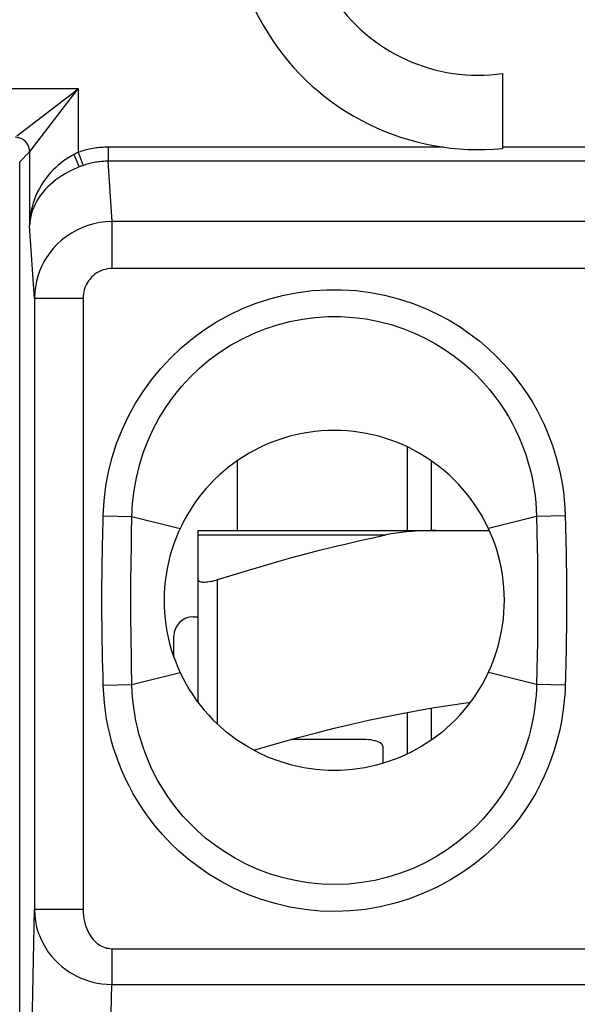
# Model space of a CAD drawing. Units: millimetres. Extents: x -10.2 to 12.2, y 39.4 to 92.1.
# Drawn here: x 0.5 to 6.3, y 49.4 to 59.6 of the extents above; entities that cross this region are included whole.
import ezdxf

# ---------------------------------------------------------------- set-up
doc = ezdxf.new("R2010")
doc.units = ezdxf.units.MM
doc.header["$LTSCALE"] = 16.335
doc.layers.get('0').update_dxf_attribs({"linetype": 'CONTINUOUS'})
doc.layers.add('ASSI', color=7, linetype='CONTINUOUS')
doc.layers.add('RACCORDO', color=7, linetype='CONTINUOUS')

msp = doc.modelspace()

# ---------------------------------------------------------------- linework, layer by layer
at = {"color": 7, "linetype": 'CONTINUOUS'}
for p, q in [((4.5, 55.165), (4.5, 54.305)), ((2.75, 55.02), (2.75, 54.305)), ((4.75, 54.305), (4.75, 55.02)), ((2.35, 52.536), (2.35, 53.799)), ((2.3, 53.417), (2.35, 53.417)), ((2.1, 53.003), (2.1, 53.217)), ((4.5, 52.433), (4.5, 52.005)), ((4.75, 52.149), (4.75, 52.477)), ((4.05, 52.154), (3.307, 52.154)), ((4.25, 52.084), (4.25, 51.909))]:
    msp.add_line(p, q, dxfattribs=at)
at = {"color": 250, "linetype": 'CONTINUOUS'}
msp.add_line((2.55, 52.311), (2.55, 53.799), dxfattribs=at)
at = {"color": 7, "linetype": 'CONTINUOUS'}
for points in [[(2.35, 53.799), (2.351, 53.794), (2.353, 53.789), (2.357, 53.785), (2.362, 53.782), (2.369, 53.779), (2.377, 53.776), (2.387, 53.775), (2.397, 53.774), (2.409, 53.774), (2.421, 53.774), (2.435, 53.775), (2.449, 53.776), (2.465, 53.779), (2.481, 53.782), (2.497, 53.785), (2.514, 53.789), (2.532, 53.794), (2.55, 53.799)], [(2.922, 52.044), (2.98, 52.061), (3.184, 52.12), (3.38, 52.174), (3.567, 52.224), (3.75, 52.27), (3.929, 52.313), (4.103, 52.353), (4.275, 52.389), (4.444, 52.423), (4.611, 52.454), (4.777, 52.482), (4.942, 52.507), (5.106, 52.53), (5.149, 52.535)], [(4.95, 52.311), (4.855, 52.227), (4.755, 52.152), (4.65, 52.084), (4.54, 52.023), (4.425, 51.97), (4.307, 51.926), (4.186, 51.89), (4.063, 51.863), (3.939, 51.845), (3.814, 51.836), (3.687, 51.836), (3.562, 51.845), (3.437, 51.863), (3.314, 51.89), (3.193, 51.926), (3.075, 51.97), (2.96, 52.023), (2.85, 52.084), (2.745, 52.152), (2.645, 52.227), (2.55, 52.311)], [(4.25, 52.084), (4.248, 52.093), (4.243, 52.102), (4.235, 52.111), (4.223, 52.119), (4.209, 52.127), (4.191, 52.133), (4.172, 52.139), (4.15, 52.145), (4.127, 52.149), (4.102, 52.152), (4.077, 52.153), (4.05, 52.154)]]:
    msp.add_lwpolyline(points, dxfattribs=at)
for centre, radius, start, end in [((3.75, 53.585), 1.75, 313.2918, 226.7082), ((2.3, 53.217), 0.2, 90, 180)]:
    msp.add_arc(centre, radius, start, end, dxfattribs=at)
at = {"layer": 'ASSI', "color": 7, "linetype": 'CONTINUOUS'}
msp.add_line((5.485, 58.237), (5.485, 59.008), dxfattribs=at)
at = {"layer": 'ASSI', "color": 250, "linetype": 'CONTINUOUS'}
for p, q in [((-2.834, 58.852), (1.117, 58.852)), ((0.982, 58.748), (1.05, 58.8)), ((0.987, 58.682), (1.092, 58.818)), ((1.092, 58.818), (1.117, 58.852)), ((1.117, 58.852), (1.117, 58.197)), ((0.622, 58.209), (0.987, 58.682)), ((0.747, 58.567), (0.982, 58.748)), ((0.525, 58.396), (0.747, 58.567)), ((0.485, 58.366), (0.525, 58.396)), ((0.515, 58.099), (0.617, 58.202)), ((0.617, 58.202), (0.617, 57.442)), ((1.073, 58.175), (1.128, 58.046)), ((1.117, 58.197), (1.167, 58.061)), ((1.425, 58.25), (1.424, 58.105)), ((4.872, 58.25), (1.425, 58.25)), ((9.207, 58.25), (5.485, 58.25)), ((0.515, 46.922), (0.515, 58.099)), ((1.465, 57.484), (1.424, 58.105)), ((11.121, 58.105), (1.424, 58.105)), ((1.137, 58.05), (1.128, 58.046)), ((1.145, 58.053), (1.137, 58.05)), ((1.154, 58.056), (1.145, 58.053)), ((1.465, 57.001), (1.465, 57.484)), ((11.081, 57.484), (1.465, 57.484)), ((0.666, 56.692), (0.617, 57.442)), ((11.081, 57.001), (1.465, 57.001)), ((0.666, 56.692), (0.666, 50.404)), ((1.166, 56.692), (0.666, 56.692)), ((1.166, 56.692), (1.166, 50.404)), ((1.374, 54.456), (1.669, 54.448)), ((1.666, 54.272), (1.669, 54.448)), ((1.669, 54.448), (2.164, 54.324)), ((5.831, 54.448), (5.336, 54.324)), ((6.126, 54.456), (5.831, 54.448)), ((5.831, 54.448), (5.834, 54.293)), ((6.126, 54.456), (6.128, 54.353)), ((6.128, 54.353), (6.132, 54.191)), ((1.367, 54.141), (1.37, 54.279)), ((1.663, 54.135), (1.666, 54.272)), ((5.834, 54.293), (5.837, 54.128)), ((1.661, 53.989), (1.663, 54.135)), ((5.837, 54.128), (5.839, 54.009)), ((5.84, 53.284), (5.839, 53.152)), ((1.663, 53.039), (1.661, 53.156)), ((5.839, 53.152), (5.836, 53.016)), ((1.665, 52.929), (1.663, 53.039)), ((5.836, 53.016), (5.834, 52.873)), ((6.134, 53.079), (6.131, 52.939)), ((1.372, 52.816), (1.368, 52.976)), ((1.669, 52.721), (1.665, 52.929)), ((1.374, 52.713), (1.372, 52.816)), ((1.669, 52.721), (2.164, 52.845)), ((5.831, 52.721), (5.336, 52.845)), ((5.834, 52.873), (5.831, 52.721)), ((1.374, 52.713), (1.669, 52.721)), ((6.126, 52.713), (5.831, 52.721)), ((0.602, 47.009), (0.666, 50.404)), ((1.166, 50.404), (0.666, 50.404)), ((1.462, 50.001), (1.462, 49.633)), ((1.462, 50.001), (11.083, 50.001)), ((1.401, 46.42), (1.462, 49.633)), ((1.462, 49.633), (11.083, 49.633))]:
    msp.add_line(p, q, dxfattribs=at)
for points in [[(1.05, 58.8), (1.084, 58.826), (1.117, 58.852)], [(0.617, 58.202), (0.616, 58.221), (0.612, 58.241), (0.606, 58.259), (0.597, 58.277), (0.586, 58.293), (0.573, 58.308), (0.558, 58.321), (0.542, 58.332), (0.525, 58.34), (0.506, 58.347), (0.487, 58.35), (0.467, 58.352)], [(0.617, 58.202), (0.618, 58.203), (0.62, 58.205), (0.622, 58.209)], [(1.073, 58.175), (1.046, 58.16), (1.019, 58.144), (0.992, 58.127), (0.965, 58.108), (0.938, 58.087), (0.911, 58.065), (0.885, 58.042), (0.859, 58.016), (0.833, 57.989), (0.808, 57.959), (0.783, 57.928), (0.76, 57.895), (0.738, 57.861), (0.718, 57.825), (0.699, 57.789), (0.682, 57.752), (0.667, 57.714), (0.654, 57.676), (0.643, 57.637), (0.634, 57.598), (0.627, 57.559), (0.622, 57.52), (0.619, 57.481), (0.617, 57.442)], [(1.117, 58.197), (1.112, 58.195), (1.107, 58.192), (1.102, 58.19), (1.097, 58.188), (1.092, 58.185), (1.087, 58.183), (1.083, 58.18), (1.078, 58.178), (1.073, 58.175)], [(1.425, 58.25), (1.407, 58.25), (1.39, 58.249), (1.372, 58.248), (1.355, 58.247), (1.338, 58.246), (1.32, 58.244), (1.303, 58.242), (1.286, 58.239), (1.269, 58.237), (1.251, 58.234), (1.234, 58.23), (1.217, 58.226), (1.2, 58.222), (1.184, 58.218), (1.167, 58.213), (1.15, 58.208), (1.134, 58.203), (1.117, 58.197)], [(1.424, 58.105), (1.41, 58.105), (1.395, 58.105), (1.38, 58.104), (1.366, 58.103), (1.351, 58.102), (1.337, 58.1), (1.322, 58.098), (1.308, 58.096), (1.294, 58.094), (1.279, 58.091), (1.265, 58.088), (1.251, 58.085), (1.237, 58.082), (1.223, 58.078), (1.208, 58.074), (1.195, 58.07), (1.181, 58.065), (1.167, 58.061)], [(1.128, 58.046), (1.098, 58.034), (1.068, 58.02), (1.037, 58.006), (1.007, 57.99), (0.977, 57.973), (0.947, 57.955), (0.917, 57.935), (0.888, 57.914), (0.859, 57.891), (0.83, 57.867), (0.803, 57.841), (0.777, 57.814), (0.752, 57.785), (0.729, 57.756), (0.709, 57.726), (0.69, 57.696), (0.673, 57.665), (0.659, 57.633), (0.647, 57.602), (0.636, 57.57), (0.628, 57.538), (0.623, 57.506), (0.619, 57.474), (0.617, 57.442)], [(1.167, 58.061), (1.162, 58.059), (1.154, 58.056)], [(1.465, 57.484), (1.402, 57.481), (1.339, 57.474), (1.277, 57.461), (1.217, 57.444), (1.159, 57.423), (1.102, 57.397), (1.047, 57.366), (0.995, 57.331), (0.946, 57.293), (0.901, 57.252), (0.86, 57.208), (0.823, 57.162), (0.791, 57.116), (0.764, 57.07), (0.74, 57.022), (0.719, 56.973), (0.702, 56.923), (0.687, 56.87), (0.676, 56.814), (0.669, 56.754), (0.666, 56.692)], [(1.465, 57.001), (1.441, 57), (1.417, 56.997), (1.394, 56.992), (1.372, 56.986), (1.35, 56.977), (1.329, 56.967), (1.308, 56.955), (1.289, 56.942), (1.27, 56.927), (1.254, 56.911), (1.238, 56.893), (1.224, 56.876), (1.212, 56.858), (1.202, 56.84), (1.193, 56.821), (1.185, 56.802), (1.179, 56.782), (1.174, 56.762), (1.17, 56.74), (1.167, 56.716), (1.166, 56.692)], [(1.374, 54.456), (1.383, 54.61), (1.402, 54.761), (1.429, 54.91), (1.466, 55.056), (1.512, 55.2), (1.567, 55.34), (1.631, 55.476), (1.703, 55.609), (1.783, 55.736), (1.87, 55.857), (1.966, 55.973), (2.068, 56.083), (2.177, 56.186), (2.292, 56.282), (2.413, 56.37), (2.54, 56.451), (2.671, 56.524), (2.807, 56.588), (2.946, 56.643), (3.088, 56.689), (3.232, 56.727), (3.379, 56.755), (3.527, 56.774), (3.675, 56.783), (3.825, 56.783), (3.974, 56.774), (4.122, 56.755), (4.268, 56.727), (4.412, 56.69), (4.55, 56.645), (4.683, 56.593), (4.811, 56.533), (4.932, 56.468), (5.044, 56.4), (5.149, 56.327), (5.246, 56.252), (5.336, 56.175), (5.418, 56.097), (5.495, 56.018), (5.565, 55.939), (5.628, 55.859), (5.687, 55.78), (5.74, 55.701), (5.789, 55.624), (5.833, 55.547), (5.872, 55.471), (5.908, 55.396), (5.94, 55.322), (5.969, 55.251), (5.994, 55.181), (6.017, 55.112), (6.037, 55.044), (6.054, 54.978), (6.07, 54.911), (6.084, 54.842), (6.097, 54.772), (6.107, 54.698), (6.115, 54.621), (6.122, 54.54), (6.126, 54.456)], [(1.669, 54.448), (1.676, 54.583), (1.691, 54.716), (1.715, 54.847), (1.746, 54.976), (1.786, 55.103), (1.833, 55.226), (1.888, 55.347), (1.95, 55.464), (2.02, 55.576), (2.096, 55.684), (2.179, 55.786), (2.269, 55.883), (2.364, 55.975), (2.465, 56.06), (2.572, 56.139), (2.683, 56.211), (2.798, 56.275), (2.918, 56.332), (3.04, 56.381), (3.166, 56.423), (3.293, 56.456), (3.423, 56.481), (3.553, 56.498), (3.684, 56.507), (3.816, 56.507), (3.948, 56.498), (4.078, 56.482), (4.207, 56.457), (4.334, 56.424), (4.456, 56.383), (4.574, 56.337), (4.686, 56.284), (4.792, 56.226), (4.891, 56.165), (4.983, 56.1), (5.068, 56.033), (5.147, 55.965), (5.219, 55.896), (5.286, 55.825), (5.347, 55.755), (5.403, 55.685), (5.454, 55.615), (5.5, 55.545), (5.542, 55.477), (5.58, 55.409), (5.615, 55.342), (5.646, 55.276), (5.673, 55.211), (5.698, 55.148), (5.72, 55.086), (5.739, 55.025), (5.756, 54.966), (5.771, 54.907), (5.785, 54.848), (5.797, 54.787), (5.807, 54.726), (5.816, 54.661), (5.823, 54.593), (5.828, 54.522), (5.831, 54.448)], [(1.37, 54.279), (1.373, 54.401), (1.374, 54.456)], [(1.368, 52.976), (1.366, 53.091), (1.364, 53.15), (1.363, 53.212), (1.362, 53.275), (1.362, 53.34), (1.361, 53.407), (1.36, 53.475), (1.36, 53.546), (1.36, 53.618), (1.36, 53.691), (1.361, 53.767), (1.362, 53.842), (1.363, 53.918), (1.364, 53.994), (1.365, 54.068), (1.367, 54.141)], [(6.132, 54.191), (6.135, 54.075), (6.136, 54.014), (6.137, 53.952), (6.138, 53.888), (6.138, 53.822), (6.139, 53.755), (6.14, 53.688), (6.14, 53.619), (6.14, 53.55), (6.14, 53.482), (6.139, 53.415), (6.138, 53.347), (6.138, 53.28), (6.137, 53.214), (6.136, 53.147), (6.134, 53.079)], [(5.839, 54.009), (5.84, 53.884), (5.841, 53.819), (5.842, 53.753), (5.842, 53.686), (5.842, 53.618), (5.842, 53.551), (5.842, 53.484), (5.842, 53.417), (5.841, 53.35), (5.84, 53.284)], [(1.661, 53.156), (1.66, 53.279), (1.659, 53.343), (1.659, 53.409), (1.658, 53.477), (1.658, 53.546), (1.658, 53.617), (1.658, 53.69), (1.659, 53.764), (1.659, 53.839), (1.66, 53.914), (1.661, 53.989)], [(6.131, 52.939), (6.128, 52.791), (6.126, 52.713)], [(6.126, 52.713), (6.124, 52.651), (6.119, 52.588), (6.113, 52.524), (6.106, 52.459), (6.096, 52.392), (6.084, 52.323), (6.069, 52.252), (6.051, 52.178), (6.03, 52.102), (6.006, 52.024), (5.978, 51.944), (5.946, 51.862), (5.91, 51.777), (5.869, 51.691), (5.822, 51.603), (5.769, 51.513), (5.71, 51.422), (5.644, 51.331), (5.57, 51.238), (5.489, 51.145), (5.399, 51.053), (5.298, 50.962), (5.189, 50.872), (5.071, 50.788), (4.945, 50.709), (4.809, 50.635), (4.669, 50.571), (4.525, 50.515), (4.375, 50.469), (4.223, 50.432), (4.07, 50.406), (3.915, 50.39), (3.76, 50.385), (3.604, 50.389), (3.448, 50.405), (3.294, 50.429), (3.142, 50.465), (2.993, 50.51), (2.851, 50.563), (2.715, 50.624), (2.586, 50.692), (2.465, 50.765), (2.353, 50.842), (2.249, 50.922), (2.153, 51.005), (2.066, 51.088), (1.986, 51.173), (1.913, 51.258), (1.846, 51.343), (1.787, 51.427), (1.732, 51.511), (1.683, 51.594), (1.639, 51.677), (1.599, 51.757), (1.564, 51.836), (1.533, 51.913), (1.506, 51.989), (1.481, 52.064), (1.46, 52.136), (1.441, 52.211), (1.424, 52.286), (1.409, 52.363), (1.396, 52.444), (1.387, 52.53), (1.379, 52.62), (1.374, 52.713)], [(5.831, 52.721), (5.829, 52.667), (5.826, 52.611), (5.821, 52.555), (5.814, 52.497), (5.806, 52.439), (5.796, 52.378), (5.783, 52.315), (5.768, 52.25), (5.751, 52.183), (5.73, 52.115), (5.706, 52.044), (5.679, 51.971), (5.647, 51.897), (5.611, 51.821), (5.571, 51.743), (5.525, 51.664), (5.474, 51.584), (5.417, 51.502), (5.352, 51.42), (5.281, 51.338), (5.202, 51.256), (5.114, 51.175), (5.018, 51.096), (4.915, 51.021), (4.803, 50.95), (4.685, 50.885), (4.561, 50.827), (4.433, 50.778), (4.302, 50.736), (4.168, 50.704), (4.033, 50.681), (3.896, 50.667), (3.759, 50.662), (3.621, 50.666), (3.483, 50.679), (3.348, 50.702), (3.214, 50.733), (3.083, 50.773), (2.957, 50.821), (2.837, 50.875), (2.723, 50.936), (2.617, 51.001), (2.518, 51.069), (2.427, 51.14), (2.343, 51.213), (2.267, 51.288), (2.197, 51.363), (2.133, 51.438), (2.075, 51.513), (2.023, 51.588), (1.976, 51.662), (1.933, 51.736), (1.895, 51.808), (1.861, 51.879), (1.831, 51.949), (1.804, 52.017), (1.78, 52.084), (1.759, 52.149), (1.741, 52.214), (1.725, 52.279), (1.71, 52.346), (1.698, 52.414), (1.687, 52.485), (1.679, 52.56), (1.672, 52.639), (1.669, 52.721)], [(0.666, 50.404), (0.669, 50.342), (0.677, 50.283), (0.689, 50.224), (0.706, 50.168), (0.727, 50.113), (0.751, 50.061), (0.779, 50.012), (0.809, 49.966), (0.842, 49.924), (0.877, 49.885), (0.913, 49.849), (0.95, 49.816), (0.988, 49.787), (1.026, 49.761), (1.065, 49.738), (1.103, 49.718), (1.143, 49.699), (1.183, 49.683), (1.224, 49.669), (1.266, 49.658), (1.311, 49.648), (1.359, 49.64), (1.41, 49.635), (1.462, 49.633)], [(1.166, 50.404), (1.167, 50.371), (1.17, 50.34), (1.174, 50.31), (1.18, 50.28), (1.188, 50.251), (1.197, 50.224), (1.207, 50.198), (1.218, 50.174), (1.231, 50.152), (1.243, 50.132), (1.257, 50.113), (1.271, 50.096), (1.285, 50.081), (1.299, 50.067), (1.313, 50.055), (1.328, 50.044), (1.343, 50.035), (1.358, 50.027), (1.373, 50.019), (1.389, 50.013), (1.406, 50.008), (1.424, 50.005), (1.443, 50.002), (1.462, 50.001)]]:
    msp.add_lwpolyline(points, dxfattribs=at)
at = {"layer": 'ASSI', "color": 7, "linetype": 'CONTINUOUS'}
msp.add_lwpolyline([(4.95, 52.311), (4.855, 52.227), (4.755, 52.152), (4.65, 52.084), (4.54, 52.023), (4.425, 51.97), (4.307, 51.926), (4.186, 51.89), (4.063, 51.863), (3.939, 51.845), (3.814, 51.836), (3.687, 51.836), (3.562, 51.845), (3.437, 51.863), (3.314, 51.89), (3.193, 51.926), (3.075, 51.97), (2.96, 52.023), (2.85, 52.084), (2.745, 52.152), (2.645, 52.227), (2.55, 52.311)], dxfattribs=at)
for centre, radius, start, end in [((5.23, 60.775), 2.55, 84.2608, 275.7392), ((5.23, 60.775), 1.785, 81.7868, 278.2132), ((3.75, 53.585), 1.75, 313.2918, 226.7082)]:
    msp.add_arc(centre, radius, start, end, dxfattribs=at)
at = {"layer": 'RACCORDO', "color": 250, "linetype": 'CONTINUOUS'}
for p, q in [((0.982, 58.748), (1.05, 58.8)), ((0.987, 58.682), (1.092, 58.818)), ((1.092, 58.818), (1.117, 58.852)), ((1.117, 58.852), (1.117, 58.197)), ((0.622, 58.209), (0.987, 58.682)), ((0.747, 58.567), (0.982, 58.748)), ((0.525, 58.396), (0.747, 58.567)), ((0.485, 58.366), (0.525, 58.396)), ((0.515, 58.099), (0.617, 58.202)), ((0.617, 58.202), (0.617, 57.442)), ((1.073, 58.175), (1.128, 58.046)), ((1.117, 58.197), (1.167, 58.061)), ((1.425, 58.25), (1.424, 58.105)), ((0.515, 46.922), (0.515, 58.099)), ((1.465, 57.484), (1.424, 58.105)), ((11.121, 58.105), (1.424, 58.105)), ((1.137, 58.05), (1.128, 58.046)), ((1.145, 58.053), (1.137, 58.05)), ((1.154, 58.056), (1.145, 58.053)), ((1.465, 57.001), (1.465, 57.484)), ((11.081, 57.484), (1.465, 57.484)), ((0.666, 56.692), (0.617, 57.442)), ((11.081, 57.001), (1.465, 57.001)), ((0.666, 56.692), (0.666, 50.404)), ((1.166, 56.692), (0.666, 56.692)), ((1.166, 56.692), (1.166, 50.404)), ((1.374, 54.456), (1.669, 54.448)), ((1.666, 54.272), (1.669, 54.448)), ((1.669, 54.448), (2.164, 54.324)), ((5.831, 54.448), (5.336, 54.324)), ((6.126, 54.456), (5.831, 54.448)), ((5.831, 54.448), (5.834, 54.293)), ((6.126, 54.456), (6.128, 54.353)), ((6.128, 54.353), (6.132, 54.191)), ((1.367, 54.141), (1.37, 54.279)), ((1.663, 54.135), (1.666, 54.272)), ((2.35, 54.259), (4.281, 54.259)), ((5.834, 54.293), (5.837, 54.128)), ((1.661, 53.989), (1.663, 54.135)), ((5.837, 54.128), (5.839, 54.009)), ((5.84, 53.284), (5.839, 53.152)), ((1.663, 53.039), (1.661, 53.156)), ((5.839, 53.152), (5.836, 53.016)), ((1.665, 52.929), (1.663, 53.039)), ((5.836, 53.016), (5.834, 52.873)), ((6.134, 53.079), (6.131, 52.939)), ((1.372, 52.816), (1.368, 52.976)), ((1.669, 52.721), (1.665, 52.929)), ((1.374, 52.713), (1.372, 52.816)), ((1.669, 52.721), (2.164, 52.845)), ((5.831, 52.721), (5.336, 52.845)), ((5.834, 52.873), (5.831, 52.721)), ((1.374, 52.713), (1.669, 52.721)), ((6.126, 52.713), (5.831, 52.721)), ((0.602, 47.009), (0.666, 50.404)), ((1.166, 50.404), (0.666, 50.404)), ((1.462, 50.001), (1.462, 49.633)), ((1.462, 50.001), (11.083, 50.001)), ((1.401, 46.42), (1.462, 49.633)), ((1.462, 49.633), (11.083, 49.633))]:
    msp.add_line(p, q, dxfattribs=at)
at = {"layer": 'RACCORDO', "color": 7, "linetype": 'CONTINUOUS'}
for p, q in [((2.35, 53.799), (2.35, 54.305)), ((2.35, 54.305), (5.345, 54.305))]:
    msp.add_line(p, q, dxfattribs=at)
at = {"layer": 'RACCORDO', "color": 250, "linetype": 'CONTINUOUS'}
for points in [[(1.05, 58.8), (1.084, 58.826), (1.117, 58.852)], [(0.617, 58.202), (0.616, 58.221), (0.612, 58.241), (0.606, 58.259), (0.597, 58.277), (0.586, 58.293), (0.573, 58.308), (0.558, 58.321), (0.542, 58.332), (0.525, 58.34), (0.506, 58.347), (0.487, 58.35), (0.467, 58.352)], [(0.617, 58.202), (0.618, 58.203), (0.62, 58.205), (0.622, 58.209)], [(1.073, 58.175), (1.046, 58.16), (1.019, 58.144), (0.992, 58.127), (0.965, 58.108), (0.938, 58.087), (0.911, 58.065), (0.885, 58.042), (0.859, 58.016), (0.833, 57.989), (0.808, 57.959), (0.783, 57.928), (0.76, 57.895), (0.738, 57.861), (0.718, 57.825), (0.699, 57.789), (0.682, 57.752), (0.667, 57.714), (0.654, 57.676), (0.643, 57.637), (0.634, 57.598), (0.627, 57.559), (0.622, 57.52), (0.619, 57.481), (0.617, 57.442)], [(1.117, 58.197), (1.112, 58.195), (1.107, 58.192), (1.102, 58.19), (1.097, 58.188), (1.092, 58.185), (1.087, 58.183), (1.083, 58.18), (1.078, 58.178), (1.073, 58.175)], [(1.425, 58.25), (1.407, 58.25), (1.39, 58.249), (1.372, 58.248), (1.355, 58.247), (1.338, 58.246), (1.32, 58.244), (1.303, 58.242), (1.286, 58.239), (1.269, 58.237), (1.251, 58.234), (1.234, 58.23), (1.217, 58.226), (1.2, 58.222), (1.184, 58.218), (1.167, 58.213), (1.15, 58.208), (1.134, 58.203), (1.117, 58.197)], [(1.424, 58.105), (1.41, 58.105), (1.395, 58.105), (1.38, 58.104), (1.366, 58.103), (1.351, 58.102), (1.337, 58.1), (1.322, 58.098), (1.308, 58.096), (1.294, 58.094), (1.279, 58.091), (1.265, 58.088), (1.251, 58.085), (1.237, 58.082), (1.223, 58.078), (1.208, 58.074), (1.195, 58.07), (1.181, 58.065), (1.167, 58.061)], [(1.128, 58.046), (1.098, 58.034), (1.068, 58.02), (1.037, 58.006), (1.007, 57.99), (0.977, 57.973), (0.947, 57.955), (0.917, 57.935), (0.888, 57.914), (0.859, 57.891), (0.83, 57.867), (0.803, 57.841), (0.777, 57.814), (0.752, 57.785), (0.729, 57.756), (0.709, 57.726), (0.69, 57.696), (0.673, 57.665), (0.659, 57.633), (0.647, 57.602), (0.636, 57.57), (0.628, 57.538), (0.623, 57.506), (0.619, 57.474), (0.617, 57.442)], [(1.167, 58.061), (1.162, 58.059), (1.154, 58.056)], [(1.465, 57.484), (1.402, 57.481), (1.339, 57.474), (1.277, 57.461), (1.217, 57.444), (1.159, 57.423), (1.102, 57.397), (1.047, 57.366), (0.995, 57.331), (0.946, 57.293), (0.901, 57.252), (0.86, 57.208), (0.823, 57.162), (0.791, 57.116), (0.764, 57.07), (0.74, 57.022), (0.719, 56.973), (0.702, 56.923), (0.687, 56.87), (0.676, 56.814), (0.669, 56.754), (0.666, 56.692)], [(1.465, 57.001), (1.441, 57), (1.417, 56.997), (1.394, 56.992), (1.372, 56.986), (1.35, 56.977), (1.329, 56.967), (1.308, 56.955), (1.289, 56.942), (1.27, 56.927), (1.254, 56.911), (1.238, 56.893), (1.224, 56.876), (1.212, 56.858), (1.202, 56.84), (1.193, 56.821), (1.185, 56.802), (1.179, 56.782), (1.174, 56.762), (1.17, 56.74), (1.167, 56.716), (1.166, 56.692)], [(1.374, 54.456), (1.383, 54.61), (1.402, 54.761), (1.429, 54.91), (1.466, 55.056), (1.512, 55.2), (1.567, 55.34), (1.631, 55.476), (1.703, 55.609), (1.783, 55.736), (1.87, 55.857), (1.966, 55.973), (2.068, 56.083), (2.177, 56.186), (2.292, 56.282), (2.413, 56.37), (2.54, 56.451), (2.671, 56.524), (2.807, 56.588), (2.946, 56.643), (3.088, 56.689), (3.232, 56.727), (3.379, 56.755), (3.527, 56.774), (3.675, 56.783), (3.825, 56.783), (3.974, 56.774), (4.122, 56.755), (4.268, 56.727), (4.412, 56.69), (4.55, 56.645), (4.683, 56.593), (4.811, 56.533), (4.932, 56.468), (5.044, 56.4), (5.149, 56.327), (5.246, 56.252), (5.336, 56.175), (5.418, 56.097), (5.495, 56.018), (5.565, 55.939), (5.628, 55.859), (5.687, 55.78), (5.74, 55.701), (5.789, 55.624), (5.833, 55.547), (5.872, 55.471), (5.908, 55.396), (5.94, 55.322), (5.969, 55.251), (5.994, 55.181), (6.017, 55.112), (6.037, 55.044), (6.054, 54.978), (6.07, 54.911), (6.084, 54.842), (6.097, 54.772), (6.107, 54.698), (6.115, 54.621), (6.122, 54.54), (6.126, 54.456)], [(1.669, 54.448), (1.676, 54.583), (1.691, 54.716), (1.715, 54.847), (1.746, 54.976), (1.786, 55.103), (1.833, 55.226), (1.888, 55.347), (1.95, 55.464), (2.02, 55.576), (2.096, 55.684), (2.179, 55.786), (2.269, 55.883), (2.364, 55.975), (2.465, 56.06), (2.572, 56.139), (2.683, 56.211), (2.798, 56.275), (2.918, 56.332), (3.04, 56.381), (3.166, 56.423), (3.293, 56.456), (3.423, 56.481), (3.553, 56.498), (3.684, 56.507), (3.816, 56.507), (3.948, 56.498), (4.078, 56.482), (4.207, 56.457), (4.334, 56.424), (4.456, 56.383), (4.574, 56.337), (4.686, 56.284), (4.792, 56.226), (4.891, 56.165), (4.983, 56.1), (5.068, 56.033), (5.147, 55.965), (5.219, 55.896), (5.286, 55.825), (5.347, 55.755), (5.403, 55.685), (5.454, 55.615), (5.5, 55.545), (5.542, 55.477), (5.58, 55.409), (5.615, 55.342), (5.646, 55.276), (5.673, 55.211), (5.698, 55.148), (5.72, 55.086), (5.739, 55.025), (5.756, 54.966), (5.771, 54.907), (5.785, 54.848), (5.797, 54.787), (5.807, 54.726), (5.816, 54.661), (5.823, 54.593), (5.828, 54.522), (5.831, 54.448)], [(1.37, 54.279), (1.373, 54.401), (1.374, 54.456)], [(1.368, 52.976), (1.366, 53.091), (1.364, 53.15), (1.363, 53.212), (1.362, 53.275), (1.362, 53.34), (1.361, 53.407), (1.36, 53.475), (1.36, 53.546), (1.36, 53.618), (1.36, 53.691), (1.361, 53.767), (1.362, 53.842), (1.363, 53.918), (1.364, 53.994), (1.365, 54.068), (1.367, 54.141)], [(6.132, 54.191), (6.135, 54.075), (6.136, 54.014), (6.137, 53.952), (6.138, 53.888), (6.138, 53.822), (6.139, 53.755), (6.14, 53.688), (6.14, 53.619), (6.14, 53.55), (6.14, 53.482), (6.139, 53.415), (6.138, 53.347), (6.138, 53.28), (6.137, 53.214), (6.136, 53.147), (6.134, 53.079)], [(5.839, 54.009), (5.84, 53.884), (5.841, 53.819), (5.842, 53.753), (5.842, 53.686), (5.842, 53.618), (5.842, 53.551), (5.842, 53.484), (5.842, 53.417), (5.841, 53.35), (5.84, 53.284)], [(1.661, 53.156), (1.66, 53.279), (1.659, 53.343), (1.659, 53.409), (1.658, 53.477), (1.658, 53.546), (1.658, 53.617), (1.658, 53.69), (1.659, 53.764), (1.659, 53.839), (1.66, 53.914), (1.661, 53.989)], [(6.131, 52.939), (6.128, 52.791), (6.126, 52.713)], [(6.126, 52.713), (6.124, 52.651), (6.119, 52.588), (6.113, 52.524), (6.106, 52.459), (6.096, 52.392), (6.084, 52.323), (6.069, 52.252), (6.051, 52.178), (6.03, 52.102), (6.006, 52.024), (5.978, 51.944), (5.946, 51.862), (5.91, 51.777), (5.869, 51.691), (5.822, 51.603), (5.769, 51.513), (5.71, 51.422), (5.644, 51.331), (5.57, 51.238), (5.489, 51.145), (5.399, 51.053), (5.298, 50.962), (5.189, 50.872), (5.071, 50.788), (4.945, 50.709), (4.809, 50.635), (4.669, 50.571), (4.525, 50.515), (4.375, 50.469), (4.223, 50.432), (4.07, 50.406), (3.915, 50.39), (3.76, 50.385), (3.604, 50.389), (3.448, 50.405), (3.294, 50.429), (3.142, 50.465), (2.993, 50.51), (2.851, 50.563), (2.715, 50.624), (2.586, 50.692), (2.465, 50.765), (2.353, 50.842), (2.249, 50.922), (2.153, 51.005), (2.066, 51.088), (1.986, 51.173), (1.913, 51.258), (1.846, 51.343), (1.787, 51.427), (1.732, 51.511), (1.683, 51.594), (1.639, 51.677), (1.599, 51.757), (1.564, 51.836), (1.533, 51.913), (1.506, 51.989), (1.481, 52.064), (1.46, 52.136), (1.441, 52.211), (1.424, 52.286), (1.409, 52.363), (1.396, 52.444), (1.387, 52.53), (1.379, 52.62), (1.374, 52.713)], [(5.831, 52.721), (5.829, 52.667), (5.826, 52.611), (5.821, 52.555), (5.814, 52.497), (5.806, 52.439), (5.796, 52.378), (5.783, 52.315), (5.768, 52.25), (5.751, 52.183), (5.73, 52.115), (5.706, 52.044), (5.679, 51.971), (5.647, 51.897), (5.611, 51.821), (5.571, 51.743), (5.525, 51.664), (5.474, 51.584), (5.417, 51.502), (5.352, 51.42), (5.281, 51.338), (5.202, 51.256), (5.114, 51.175), (5.018, 51.096), (4.915, 51.021), (4.803, 50.95), (4.685, 50.885), (4.561, 50.827), (4.433, 50.778), (4.302, 50.736), (4.168, 50.704), (4.033, 50.681), (3.896, 50.667), (3.759, 50.662), (3.621, 50.666), (3.483, 50.679), (3.348, 50.702), (3.214, 50.733), (3.083, 50.773), (2.957, 50.821), (2.837, 50.875), (2.723, 50.936), (2.617, 51.001), (2.518, 51.069), (2.427, 51.14), (2.343, 51.213), (2.267, 51.288), (2.197, 51.363), (2.133, 51.438), (2.075, 51.513), (2.023, 51.588), (1.976, 51.662), (1.933, 51.736), (1.895, 51.808), (1.861, 51.879), (1.831, 51.949), (1.804, 52.017), (1.78, 52.084), (1.759, 52.149), (1.741, 52.214), (1.725, 52.279), (1.71, 52.346), (1.698, 52.414), (1.687, 52.485), (1.679, 52.56), (1.672, 52.639), (1.669, 52.721)], [(0.666, 50.404), (0.669, 50.342), (0.677, 50.283), (0.689, 50.224), (0.706, 50.168), (0.727, 50.113), (0.751, 50.061), (0.779, 50.012), (0.809, 49.966), (0.842, 49.924), (0.877, 49.885), (0.913, 49.849), (0.95, 49.816), (0.988, 49.787), (1.026, 49.761), (1.065, 49.738), (1.103, 49.718), (1.143, 49.699), (1.183, 49.683), (1.224, 49.669), (1.266, 49.658), (1.311, 49.648), (1.359, 49.64), (1.41, 49.635), (1.462, 49.633)], [(1.166, 50.404), (1.167, 50.371), (1.17, 50.34), (1.174, 50.31), (1.18, 50.28), (1.188, 50.251), (1.197, 50.224), (1.207, 50.198), (1.218, 50.174), (1.231, 50.152), (1.243, 50.132), (1.257, 50.113), (1.271, 50.096), (1.285, 50.081), (1.299, 50.067), (1.313, 50.055), (1.328, 50.044), (1.343, 50.035), (1.358, 50.027), (1.373, 50.019), (1.389, 50.013), (1.406, 50.008), (1.424, 50.005), (1.443, 50.002), (1.462, 50.001)]]:
    msp.add_lwpolyline(points, dxfattribs=at)
at = {"layer": 'RACCORDO', "color": 7, "linetype": 'CONTINUOUS'}
for points in [[(2.55, 53.799), (2.71, 53.849), (2.867, 53.897), (3.021, 53.942), (3.17, 53.985), (3.315, 54.026), (3.459, 54.064), (3.6, 54.101), (3.738, 54.136), (3.876, 54.169), (4.012, 54.201), (4.147, 54.231), (4.281, 54.259)], [(4.799, 54.305), (4.736, 54.304), (4.675, 54.303), (4.615, 54.3), (4.556, 54.296), (4.498, 54.291), (4.442, 54.285), (4.387, 54.278), (4.333, 54.269), (4.281, 54.259)]]:
    msp.add_lwpolyline(points, dxfattribs=at)

doc.saveas('drawing.dxf')
